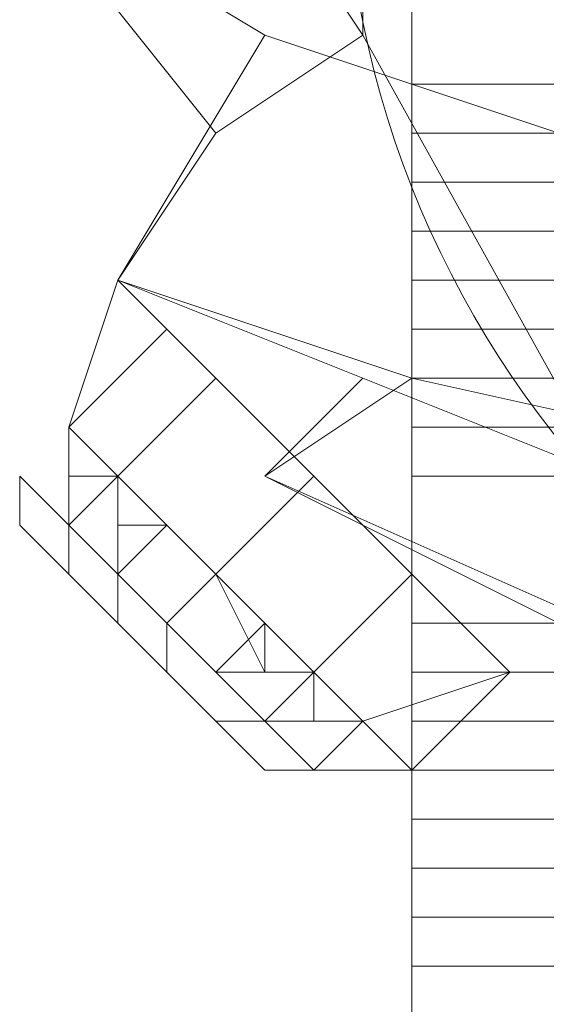
# Model space of a CAD drawing. Units: millimetres. Extents: x -15168 to -6550, y -7100 to 4395.
# Drawn here: x -13016 to -12974, y -2683 to -2603 of the extents above; entities that cross this region are included whole.
import ezdxf

# ---------------------------------------------------------------- set-up
doc = ezdxf.new("R2010")
doc.units = ezdxf.units.MM
doc.layers.add('МАФЫ НАШИ', color=250, linetype='Continuous', lineweight=25)
doc.layers.add('размеры', color=250, linetype='Continuous')

# ---------------------------------------------------------------- blocks, each defined once
blk = doc.blocks.new('ролнглнглн')
at = {"layer": 'МАФЫ НАШИ', "lineweight": 13}
for points in [[(9333.735, 2019.926), (9321.796, 2011.967), (9333.735, 2019.926), (9353.632, 1984.111), (9333.735, 1992.069), (9353.632, 1984.111)], [(9361.591, 1968.193), (9325.776, 1984.111), (9333.735, 1992.069), (9313.837, 2000.028), (9333.735, 1992.069), (9325.776, 1984.111), (9333.735, 1992.069), (9313.837, 2000.028), (9333.735, 1992.069), (9325.776, 1984.111), (9361.591, 1968.193)], [(9353.632, 1984.111), (9333.735, 1992.069), (9353.632, 1984.111), (9333.735, 2019.926), (9321.796, 2011.967), (9333.735, 2019.926), (9317.817, 2043.803), (9333.735, 2019.926), (9333.735, 2059.721)], [(9393.427, 2115.433), (9393.427, 2119.413), (9433.222, 2115.433), (9393.427, 2119.413), (9393.427, 2115.433), (9369.55, 2115.433), (9393.427, 2115.433), (9357.612, 2095.536), (9349.653, 2103.495), (9357.612, 2095.536), (9329.755, 2083.598), (9357.612, 2095.536), (9333.735, 2059.721), (9325.776, 2071.659), (9333.735, 2059.721), (9317.817, 2043.803), (9333.735, 2059.721), (9333.735, 2019.926), (9317.817, 2043.803)], [(9325.776, 2071.659), (9309.858, 2063.7), (9317.817, 2043.803), (9309.858, 2063.7), (9305.878, 2031.864), (9317.817, 2043.803), (9305.878, 2031.864), (9321.796, 2011.967), (9305.878, 2031.864), (9325.776, 2019.926), (9305.878, 2031.864), (9325.776, 2047.782), (9305.878, 2031.864), (9309.858, 2063.7), (9325.776, 2047.782), (9309.858, 2063.7), (9329.755, 2059.721), (9309.858, 2063.7), (9313.837, 2075.639), (9329.755, 2059.721), (9313.837, 2075.639)], [(9305.878, 2031.864), (9325.776, 2019.926), (9305.878, 2031.864)], [(9325.776, 2019.926), (9361.591, 2007.987), (9325.776, 2019.926)], [(9325.776, 2019.926), (9361.591, 2007.987), (9325.776, 2019.926)], [(9373.529, 1984.111), (9337.714, 1992.069), (9325.776, 1984.111), (9349.653, 1972.172), (9325.776, 1984.111), (9361.591, 1968.193)], [(9337.714, 2015.946), (9337.714, 2015.946)], [(9337.714, 2015.946), (9337.714, 2015.946)], [(9321.796, 2011.967), (9313.837, 2000.028), (9321.796, 2011.967)], [(9373.529, 1984.111), (9337.714, 1992.069), (9325.776, 1984.111), (9337.714, 1992.069), (9373.529, 1984.111)], [(9337.714, 2011.967), (9337.714, 2011.967)], [(9337.714, 2011.967), (9337.714, 2011.967)], [(10834, 2007.987), (9337.714, 2007.987), (10834, 2007.987)], [(10834, 2007.987), (9337.714, 2007.987), (10834, 2007.987)], [(9309.858, 1988.09), (9313.837, 2000.028), (9309.858, 1988.09)], [(9309.858, 1988.09), (9313.837, 2000.028), (9309.858, 1988.09)], [(9309.858, 1988.09), (9313.837, 2000.028), (9309.858, 1988.09)], [(9309.858, 1988.09), (9313.837, 2000.028), (9309.858, 1988.09)], [(9337.714, 2000.028), (9337.714, 2000.028)], [(9337.714, 2000.028), (9337.714, 2000.028)], [(9309.858, 1988.09), (9317.817, 1996.049), (9309.858, 1988.09)], [(9309.858, 1988.09), (9317.817, 1996.049), (9309.858, 1988.09)], [(9309.858, 1988.09), (9317.817, 1996.049), (9309.858, 1988.09)], [(9309.858, 1988.09), (9317.817, 1996.049), (9309.858, 1988.09)], [(9337.714, 1996.049), (10834, 1996.049), (9337.714, 1996.049)], [(9337.714, 1996.049), (10834, 1996.049), (9337.714, 1996.049)], [(9309.858, 1988.09), (9313.837, 1984.111), (9321.796, 1992.069), (9313.837, 1984.111)], [(9309.858, 1988.09), (9313.837, 1984.111), (9321.796, 1992.069), (9313.837, 1984.111)], [(9309.858, 1988.09), (9313.837, 1984.111), (9321.796, 1992.069), (9313.837, 1984.111)], [(9329.755, 1968.193), (9325.776, 1972.172), (9321.796, 1968.193), (9325.776, 1964.213), (9321.796, 1968.193), (9325.776, 1972.172), (9329.755, 1968.193), (9325.776, 1964.213), (9329.755, 1960.234), (9325.776, 1964.213), (9329.755, 1968.193), (9333.735, 1964.213), (9329.755, 1960.234), (9333.735, 1964.213), (9329.755, 1960.234), (9333.735, 1964.213), (9329.755, 1960.234), (9325.776, 1964.213), (9321.796, 1968.193), (9317.817, 1972.172), (9321.796, 1968.193), (9325.776, 1964.213), (9329.755, 1960.234), (9325.776, 1964.213), (9333.735, 1964.213), (9325.776, 1964.213), (9329.755, 1960.234), (9333.735, 1964.213), (9329.755, 1968.193), (9325.776, 1964.213), (9329.755, 1960.234), (9325.776, 1964.213), (9321.796, 1968.193), (9317.817, 1972.172), (9321.796, 1968.193), (9325.776, 1964.213), (9329.755, 1960.234), (9333.735, 1964.213), (9329.755, 1960.234), (9333.735, 1964.213), (9329.755, 1960.234), (9333.735, 1964.213), (9329.755, 1968.193), (9337.714, 1976.152), (9329.755, 1968.193), (9333.735, 1964.213), (9345.673, 1968.193), (9333.735, 1964.213), (9329.755, 1968.193), (9325.776, 1964.213), (9329.755, 1960.234), (9333.735, 1964.213), (9329.755, 1968.193), (9325.776, 1964.213), (9329.755, 1968.193), (9333.735, 1964.213), (9329.755, 1960.234), (9333.735, 1964.213), (9329.755, 1960.234), (9333.735, 1964.213), (9329.755, 1960.234), (9325.776, 1964.213), (9321.796, 1968.193), (9329.755, 1968.193), (9325.776, 1964.213), (9333.735, 1964.213), (9325.776, 1964.213), (9329.755, 1960.234), (9333.735, 1964.213), (9337.714, 1960.234), (9333.735, 1964.213), (9329.755, 1960.234), (9337.714, 1960.234), (9329.755, 1960.234), (9333.735, 1964.213), (9329.755, 1968.193), (9325.776, 1964.213), (9329.755, 1968.193), (9325.776, 1972.172), (9321.796, 1976.152), (9317.817, 1980.131), (9313.837, 1984.111), (9317.817, 1980.131), (9321.796, 1976.152), (9325.776, 1972.172), (9329.755, 1968.193), (9333.735, 1964.213), (9329.755, 1968.193), (9333.735, 1964.213), (9345.673, 1968.193), (9333.735, 1964.213), (9337.714, 1960.234), (9345.673, 1968.193), (9337.714, 1960.234), (9333.735, 1964.213), (9345.673, 1968.193), (9333.735, 1964.213), (9329.755, 1968.193), (9337.714, 1976.152), (9329.755, 1968.193), (9329.755, 1964.213), (9329.755, 1968.193), (9333.735, 1964.213), (9329.755, 1960.234), (9333.735, 1964.213), (9329.755, 1960.234), (9333.735, 1964.213), (9329.755, 1960.234), (9325.776, 1964.213), (9329.755, 1968.193), (9325.776, 1964.213), (9321.796, 1968.193), (9329.755, 1968.193), (9321.796, 1976.152), (9313.837, 1984.111), (9313.837, 1976.152), (9309.858, 1980.131), (9313.837, 1984.111), (9309.858, 1980.131), (9309.858, 1988.09), (9309.858, 1980.131), (9309.858, 1984.111), (9309.858, 1988.09), (9309.858, 1984.111), (9309.858, 1980.131), (9309.858, 1988.09), (9309.858, 1980.131), (9309.858, 1984.111), (9309.858, 1988.09), (9309.858, 1984.111), (9309.858, 1980.131), (9309.858, 1988.09), (9309.858, 1980.131), (9313.837, 1984.111), (9309.858, 1980.131), (9313.837, 1976.152), (9313.837, 1984.111), (9321.796, 1976.152), (9329.755, 1968.193), (9321.796, 1968.193), (9317.817, 1972.172), (9321.796, 1976.152), (9317.817, 1972.172), (9313.837, 1976.152), (9317.817, 1972.172), (9321.796, 1976.152), (9317.817, 1972.172), (9321.796, 1968.193), (9329.755, 1968.193), (9321.796, 1976.152), (9329.755, 1984.111), (9321.796, 1976.152), (9313.837, 1984.111), (9321.796, 1992.069), (9313.837, 1984.111), (9321.796, 1976.152)], [(9309.858, 1988.09), (9313.837, 1984.111), (9321.796, 1992.069), (9313.837, 1984.111)], [(9321.796, 1976.152), (9329.755, 1984.111), (9321.796, 1976.152), (9329.755, 1968.193), (9337.714, 1976.152), (9329.755, 1968.193), (9321.796, 1976.152), (9313.837, 1984.111), (9321.796, 1992.069), (9313.837, 1984.111), (9321.796, 1976.152), (9329.755, 1984.111), (9321.796, 1976.152), (9313.837, 1984.111), (9321.796, 1992.069), (9313.837, 1984.111), (9321.796, 1976.152), (9329.755, 1984.111), (9321.796, 1976.152), (9313.837, 1984.111), (9321.796, 1992.069), (9313.837, 1984.111), (9321.796, 1976.152), (9329.755, 1984.111), (9321.796, 1976.152), (9313.837, 1984.111), (9313.837, 1976.152), (9317.817, 1972.172), (9321.796, 1976.152), (9317.817, 1972.172), (9321.796, 1968.193), (9317.817, 1972.172), (9321.796, 1976.152), (9317.817, 1972.172), (9313.837, 1976.152), (9313.837, 1984.111), (9321.796, 1976.152), (9329.755, 1968.193), (9321.796, 1968.193), (9325.776, 1964.213), (9329.755, 1968.193), (9325.776, 1964.213), (9321.796, 1968.193), (9329.755, 1968.193), (9325.776, 1964.213), (9333.735, 1964.213), (9325.776, 1964.213), (9329.755, 1960.234), (9333.735, 1964.213), (9337.714, 1960.234), (9333.735, 1964.213), (9345.673, 1968.193), (9333.735, 1964.213), (9337.714, 1960.234), (9345.673, 1968.193), (9337.714, 1960.234), (9333.735, 1964.213), (9329.755, 1960.234), (9337.714, 1960.234), (9329.755, 1960.234), (9333.735, 1964.213), (9329.755, 1968.193), (9325.776, 1972.172), (9321.796, 1976.152), (9317.817, 1980.131), (9313.837, 1984.111), (9317.817, 1980.131), (9321.796, 1976.152), (9325.776, 1972.172), (9329.755, 1968.193), (9325.776, 1972.172), (9321.796, 1976.152), (9317.817, 1980.131), (9321.796, 1976.152), (9325.776, 1968.193), (9329.755, 1968.193), (9325.776, 1968.193), (9321.796, 1976.152), (9317.817, 1980.131), (9313.837, 1980.131), (9317.817, 1980.131), (9313.837, 1984.111), (9313.837, 1980.131), (9313.837, 1984.111), (9313.837, 1980.131), (9313.837, 1984.111), (9317.817, 1980.131), (9321.796, 1976.152), (9325.776, 1972.172), (9329.755, 1968.193), (9333.735, 1964.213), (9329.755, 1968.193), (9333.735, 1964.213), (9345.673, 1968.193), (9333.735, 1964.213), (9337.714, 1960.234), (9345.673, 1968.193), (9337.714, 1960.234), (9333.735, 1964.213), (9345.673, 1968.193), (9333.735, 1964.213), (9329.755, 1968.193), (9337.714, 1976.152), (9329.755, 1968.193), (9337.714, 1976.152), (9329.755, 1968.193), (9321.796, 1976.152), (9329.755, 1984.111), (9321.796, 1976.152), (9329.755, 1968.193), (9333.735, 1964.213), (9345.673, 1968.193), (9333.735, 1964.213), (9337.714, 1960.234), (9345.673, 1968.193), (9337.714, 1960.234), (9333.735, 1964.213), (9345.673, 1968.193), (9333.735, 1964.213), (9329.755, 1968.193), (9337.714, 1976.152), (9329.755, 1968.193), (9325.776, 1972.172), (9329.755, 1968.193), (9337.714, 1976.152), (9329.755, 1968.193), (9321.796, 1976.152), (9329.755, 1984.111), (9321.796, 1976.152), (9329.755, 1968.193), (9337.714, 1976.152), (9329.755, 1968.193), (9321.796, 1976.152), (9329.755, 1984.111), (9321.796, 1976.152), (9329.755, 1968.193), (9325.776, 1972.172), (9321.796, 1976.152), (9317.817, 1980.131), (9313.837, 1984.111), (9317.817, 1980.131), (9321.796, 1976.152), (9325.776, 1972.172), (9329.755, 1968.193), (9325.776, 1972.172), (9321.796, 1976.152), (9317.817, 1980.131), (9321.796, 1976.152), (9325.776, 1972.172), (9329.755, 1968.193), (9333.735, 1964.213), (9329.755, 1968.193), (9329.755, 1964.213), (9329.755, 1968.193), (9329.755, 1964.213), (9329.755, 1968.193)], [(9329.755, 1984.111), (9321.796, 1992.069)], [(9321.796, 1992.069), (9329.755, 1984.111)], [(9329.755, 1984.111), (9321.796, 1992.069)], [(9321.796, 1992.069), (9329.755, 1984.111)], [(9309.858, 1984.111), (9313.837, 1984.111)], [(9313.837, 1984.111), (9309.858, 1984.111)], [(9309.858, 1984.111), (9313.837, 1984.111)], [(9313.837, 1984.111), (9309.858, 1984.111)], [(9309.858, 1984.111), (9313.837, 1984.111)], [(9313.837, 1984.111), (9309.858, 1984.111)], [(9313.837, 1984.111), (9313.837, 1984.111)], [(9317.817, 1980.131), (9313.837, 1984.111)], [(9313.837, 1984.111), (9313.837, 1984.111)], [(9313.837, 1984.111), (9317.817, 1980.131), (9321.796, 1976.152), (9325.776, 1972.172)], [(9313.837, 1984.111), (9313.837, 1984.111)], [(9313.837, 1984.111), (9313.837, 1984.111)], [(9317.817, 1980.131), (9313.837, 1984.111)], [(9313.837, 1984.111), (9313.837, 1984.111)], [(9313.837, 1984.111), (9313.837, 1984.111)], [(9313.837, 1984.111), (9313.837, 1984.111)], [(9313.837, 1984.111), (9317.817, 1980.131), (9321.796, 1976.152), (9325.776, 1972.172)], [(9313.837, 1984.111), (9313.837, 1984.111)], [(9313.837, 1984.111), (9313.837, 1984.111)], [(9313.837, 1984.111), (9313.837, 1984.111)], [(9313.837, 1984.111), (9313.837, 1980.131)], [(9313.837, 1980.131), (9313.837, 1984.111)], [(9337.714, 1984.111), (9337.714, 1984.111)], [(9337.714, 1984.111), (9337.714, 1984.111)], [(9317.817, 1980.131), (9321.796, 1976.152), (9317.817, 1980.131)], [(9321.796, 1976.152), (9317.817, 1980.131), (9321.796, 1976.152)], [(9317.817, 1980.131), (9321.796, 1976.152), (9317.817, 1980.131)], [(9321.796, 1976.152), (9317.817, 1980.131), (9321.796, 1976.152)], [(9313.837, 1976.152), (9317.817, 1972.172), (9313.837, 1976.152)], [(9313.837, 1976.152), (9317.817, 1972.172), (9313.837, 1976.152)], [(9313.837, 1976.152), (9317.817, 1972.172), (9313.837, 1976.152)], [(9313.837, 1976.152), (9317.817, 1972.172), (9313.837, 1976.152)], [(9345.673, 1968.193), (9337.714, 1976.152)], [(9337.714, 1976.152), (9345.673, 1968.193)], [(9345.673, 1968.193), (9337.714, 1976.152)], [(9337.714, 1976.152), (9345.673, 1968.193)], [(9345.673, 1968.193), (9337.714, 1976.152)], [(9337.714, 1976.152), (9345.673, 1968.193)], [(9321.796, 1968.193), (9317.817, 1972.172), (9321.796, 1968.193)], [(9321.796, 1968.193), (9317.817, 1972.172), (9321.796, 1968.193)], [(9321.796, 1968.193), (9317.817, 1972.172), (9321.796, 1968.193)], [(9321.796, 1968.193), (9317.817, 1972.172), (9321.796, 1968.193)], [(9325.776, 1964.213), (9321.796, 1968.193), (9325.776, 1964.213)], [(9325.776, 1964.213), (9321.796, 1968.193), (9325.776, 1964.213)], [(9325.776, 1964.213), (9321.796, 1968.193), (9325.776, 1964.213)], [(9325.776, 1964.213), (9321.796, 1968.193), (9325.776, 1964.213)], [(9329.755, 1968.193), (9329.755, 1968.193)], [(9329.755, 1968.193), (9329.755, 1968.193)], [(9329.755, 1968.193), (9329.755, 1968.193)], [(9329.755, 1968.193), (9329.755, 1968.193)], [(9329.755, 1968.193), (9329.755, 1968.193)], [(9329.755, 1968.193), (9329.755, 1968.193)], [(9329.755, 1968.193), (9329.755, 1968.193)], [(9329.755, 1968.193), (9329.755, 1968.193)], [(9345.673, 1968.193), (9345.673, 1968.193)], [(9345.673, 1968.193), (9345.673, 1968.193)], [(9345.673, 1968.193), (9345.673, 1968.193)], [(9345.673, 1968.193), (9345.673, 1968.193)], [(9345.673, 1968.193), (9345.673, 1968.193)], [(9345.673, 1968.193), (9345.673, 1968.193)], [(9345.673, 1968.193), (9345.673, 1968.193)], [(9345.673, 1968.193), (9345.673, 1968.193)], [(9345.673, 1968.193), (9345.673, 1968.193)], [(9345.673, 1968.193), (9345.673, 1968.193)], [(9345.673, 1968.193), (9345.673, 1968.193)], [(9345.673, 1968.193), (9345.673, 1968.193)], [(9345.673, 1968.193), (9345.673, 1968.193)], [(9345.673, 1968.193), (9345.673, 1968.193)], [(9345.673, 1968.193), (9345.673, 1968.193)], [(9345.673, 1968.193), (9345.673, 1968.193)], [(9329.755, 1960.234), (9325.776, 1964.213), (9329.755, 1960.234)], [(9329.755, 1960.234), (9325.776, 1964.213), (9329.755, 1960.234)], [(9329.755, 1960.234), (9325.776, 1964.213), (9329.755, 1960.234)], [(9329.755, 1960.234), (9325.776, 1964.213), (9329.755, 1960.234)], [(9329.755, 1960.234), (9325.776, 1964.213), (9329.755, 1960.234)], [(9329.755, 1960.234), (9325.776, 1964.213), (9329.755, 1960.234)], [(9329.755, 1960.234), (9325.776, 1964.213), (9329.755, 1960.234)], [(9329.755, 1960.234), (9325.776, 1964.213), (9329.755, 1960.234)], [(9329.755, 1960.234), (9325.776, 1964.213), (9329.755, 1960.234)], [(9329.755, 1960.234), (9325.776, 1964.213), (9329.755, 1960.234)], [(9333.735, 1964.213), (9333.735, 1964.213)], [(9333.735, 1964.213), (9333.735, 1964.213)], [(9333.735, 1964.213), (9333.735, 1964.213)], [(9333.735, 1964.213), (9333.735, 1964.213)], [(9333.735, 1964.213), (9333.735, 1964.213)], [(9333.735, 1964.213), (9333.735, 1964.213)], [(9333.735, 1964.213), (9333.735, 1964.213)], [(9333.735, 1964.213), (9333.735, 1964.213)], [(10834, 1964.213), (9337.714, 1964.213), (10834, 1964.213)], [(10834, 1964.213), (9337.714, 1964.213), (10834, 1964.213)], [(9325.776, 1960.234), (9325.776, 1960.234)], [(9325.776, 1960.234), (9325.776, 1960.234)], [(9325.776, 1960.234), (9325.776, 1960.234)], [(9325.776, 1960.234), (9325.776, 1960.234)], [(9337.714, 1956.254), (9337.714, 1956.254)], [(9337.714, 1956.254), (9337.714, 1956.254)]]:
    blk.add_lwpolyline(points, dxfattribs=at)
for points in [[(10834, 2015.946), (10834, 2059.721), (9337.714, 2059.721), (9337.714, 2015.946)], [(9337.714, 2051.762), (9337.714, 2055.741), (9337.714, 2059.721), (9337.714, 2015.946), (9337.714, 2011.967), (9337.714, 2007.987), (9337.714, 2004.008), (9337.714, 2023.905), (9337.714, 2047.782), (9337.714, 2051.762), (9337.714, 2047.782), (9337.714, 2023.905), (9337.714, 2004.008), (9337.714, 2007.987), (9337.714, 2011.967), (9337.714, 2015.946), (9337.714, 2059.721), (9337.714, 2055.741)], [(10834, 2015.946), (10834, 2059.721), (9337.714, 2059.721), (9337.714, 2015.946)], [(10834, 1984.111), (9337.714, 1984.111), (9337.714, 2004.008), (9337.714, 2023.905), (9337.714, 2047.782), (10834, 2047.782), (10834, 2023.905), (10834, 2004.008)], [(10834, 1984.111), (9337.714, 1984.111), (9337.714, 2004.008), (9337.714, 2023.905), (9337.714, 2047.782), (10834, 2047.782), (10834, 2023.905), (10834, 2004.008)], [(9321.796, 2011.967), (9305.878, 2031.864), (9321.796, 2011.967), (9313.837, 2000.028)], [(9313.837, 2000.028), (9325.776, 2019.926), (9313.837, 2000.028), (9337.714, 1992.069)], [(9313.837, 2000.028), (9325.776, 2019.926), (9313.837, 2000.028), (9337.714, 1992.069)], [(9337.714, 2011.967), (10834, 2011.967), (9337.714, 2011.967), (10834, 2011.967), (10834, 2015.946), (9337.714, 2015.946), (10834, 2015.946), (9337.714, 2015.946)], [(9337.714, 2011.967), (10834, 2011.967), (9337.714, 2011.967), (10834, 2011.967), (10834, 2015.946), (9337.714, 2015.946), (10834, 2015.946), (9337.714, 2015.946)], [(9313.837, 2000.028), (9317.817, 1996.049), (9309.858, 1988.09), (9309.858, 1980.131), (9313.837, 1976.152), (9313.837, 1984.111), (9309.858, 1980.131), (9309.858, 1988.09), (9309.858, 1980.131), (9309.858, 1984.111), (9309.858, 1988.09), (9309.858, 1984.111), (9309.858, 1980.131), (9309.858, 1988.09), (9309.858, 1980.131), (9309.858, 1988.09), (9309.858, 1980.131), (9313.837, 1984.111), (9309.858, 1988.09), (9313.837, 1984.111), (9309.858, 1980.131), (9309.858, 1988.09), (9309.858, 1980.131), (9309.858, 1988.09), (9309.858, 1980.131), (9309.858, 1984.111), (9309.858, 1988.09), (9309.858, 1984.111), (9309.858, 1980.131), (9309.858, 1988.09), (9309.858, 1980.131), (9309.858, 1988.09), (9317.817, 1996.049), (9313.837, 2000.028), (9317.817, 1996.049), (9313.837, 2000.028), (9317.817, 1996.049), (9309.858, 1988.09), (9313.837, 1984.111), (9309.858, 1988.09), (9317.817, 1996.049), (9321.796, 1992.069), (9329.755, 1984.111), (9337.714, 1976.152), (9345.673, 1968.193), (9337.714, 1976.152), (9337.714, 1960.234), (9337.714, 1964.213), (9337.714, 1968.193), (9337.714, 1972.172), (9337.714, 2011.967), (9337.714, 2007.987), (9337.714, 2004.008), (9337.714, 2000.028), (9337.714, 2004.008), (9337.714, 2007.987), (9337.714, 2011.967), (9337.714, 1972.172), (9337.714, 1968.193), (9337.714, 1964.213), (9337.714, 1960.234), (9337.714, 1976.152), (9329.755, 1984.111), (9337.714, 1976.152), (9329.755, 1984.111), (9337.714, 1976.152), (9329.755, 1984.111), (9337.714, 1976.152), (9329.755, 1984.111), (9337.714, 1976.152), (9345.673, 1968.193), (9337.714, 1976.152), (9329.755, 1984.111), (9321.796, 1992.069), (9317.817, 1996.049), (9321.796, 1992.069), (9329.755, 1984.111), (9337.714, 1976.152), (9329.755, 1984.111), (9321.796, 1992.069), (9317.817, 1996.049), (9321.796, 1992.069), (9317.817, 1996.049), (9309.858, 1988.09), (9313.837, 1984.111), (9309.858, 1988.09), (9317.817, 1996.049), (9321.796, 1992.069), (9317.817, 1996.049), (9321.796, 1992.069), (9329.755, 1984.111), (9321.796, 1992.069), (9317.817, 1996.049), (9321.796, 1992.069), (9317.817, 1996.049), (9313.837, 2000.028), (9317.817, 1996.049), (9313.837, 2000.028), (9317.817, 1996.049), (9309.858, 1988.09), (9309.858, 1980.131), (9309.858, 1988.09), (9309.858, 1980.131), (9309.858, 1988.09), (9309.858, 1980.131), (9313.837, 1984.111), (9313.837, 1976.152), (9309.858, 1980.131), (9309.858, 1988.09), (9317.817, 1996.049), (9313.837, 2000.028), (9317.817, 1996.049)], [(9337.714, 2007.987), (10834, 2007.987), (10834, 2011.967), (9337.714, 2011.967)], [(9337.714, 2007.987), (10834, 2007.987), (10834, 2011.967), (9337.714, 2011.967)], [(10834, 2011.967), (10834, 2007.987), (9337.714, 2007.987), (9337.714, 2011.967), (10834, 2011.967), (9337.714, 2011.967), (10834, 2011.967), (9337.714, 2011.967)], [(10834, 1972.172), (10834, 2011.967), (9337.714, 2011.967), (9337.714, 1972.172)], [(10834, 2011.967), (10834, 2007.987), (9337.714, 2007.987), (9337.714, 2011.967), (10834, 2011.967), (9337.714, 2011.967), (10834, 2011.967), (9337.714, 2011.967)], [(10834, 1972.172), (10834, 2011.967), (9337.714, 2011.967), (9337.714, 1972.172)], [(10834, 2004.008), (10834, 2007.987), (9337.714, 2007.987), (9337.714, 2004.008), (10834, 2004.008), (9337.714, 2004.008), (9337.714, 2000.028), (10834, 2000.028)], [(10834, 2004.008), (10834, 2007.987), (9337.714, 2007.987), (9337.714, 2004.008), (10834, 2004.008), (9337.714, 2004.008), (9337.714, 2000.028), (10834, 2000.028)], [(10834, 2007.987), (9337.714, 2007.987), (9337.714, 2004.008), (10834, 2004.008)], [(10834, 2007.987), (9337.714, 2007.987), (9337.714, 2004.008), (10834, 2004.008)], [(9337.714, 1988.09), (9337.714, 1992.069), (9337.714, 1996.049), (9337.714, 2000.028), (9337.714, 2004.008), (9337.714, 1984.111)], [(9337.714, 1988.09), (9337.714, 1992.069), (9337.714, 1996.049), (9337.714, 2000.028), (9337.714, 2004.008), (9337.714, 1984.111)], [(10834, 2004.008), (9337.714, 2004.008), (9337.714, 2000.028), (10834, 2000.028)], [(10834, 2004.008), (9337.714, 2004.008), (9337.714, 2000.028), (10834, 2000.028)], [(9313.837, 2000.028), (9317.817, 1996.049)], [(9313.837, 2000.028), (9317.817, 1996.049)], [(10834, 1996.049), (9337.714, 1996.049), (9337.714, 2000.028), (10834, 2000.028)], [(10834, 1996.049), (9337.714, 1996.049), (9337.714, 2000.028), (10834, 2000.028)], [(9337.714, 1944.316), (10834, 1944.316), (9337.714, 1944.316), (10834, 1944.316), (9337.714, 1944.316), (10834, 1944.316), (9337.714, 1944.316), (10834, 1944.316), (10834, 1960.234), (10834, 1976.152), (10834, 2000.028), (9337.714, 2000.028), (10834, 2000.028), (9337.714, 2000.028), (9337.714, 1976.152), (9337.714, 1960.234), (9337.714, 1944.316), (10834, 1944.316)], [(9337.714, 2000.028), (9337.714, 1976.152)], [(9337.714, 1944.316), (10834, 1944.316), (9337.714, 1944.316), (10834, 1944.316), (9337.714, 1944.316), (10834, 1944.316), (9337.714, 1944.316), (10834, 1944.316), (10834, 1960.234), (10834, 1976.152), (10834, 2000.028), (9337.714, 2000.028), (10834, 2000.028), (9337.714, 2000.028), (9337.714, 1976.152), (9337.714, 1960.234), (9337.714, 1944.316), (10834, 1944.316)], [(9337.714, 1976.152), (9345.673, 1968.193), (9337.714, 1976.152), (9329.755, 1984.111), (9321.796, 1992.069), (9317.817, 1996.049), (9321.796, 1992.069), (9329.755, 1984.111)], [(9337.714, 1976.152), (9345.673, 1968.193), (9337.714, 1976.152), (9329.755, 1984.111), (9321.796, 1992.069), (9317.817, 1996.049), (9321.796, 1992.069), (9329.755, 1984.111)], [(9337.714, 1996.049), (9337.714, 1992.069), (10834, 1992.069), (10834, 1996.049)], [(9337.714, 1996.049), (9337.714, 1992.069), (10834, 1992.069), (10834, 1996.049)], [(9329.755, 1984.111), (9321.796, 1992.069)], [(9393.427, 1960.234), (9433.222, 1960.234), (9389.447, 1960.234), (9393.427, 1960.234), (9389.447, 1960.234), (9361.591, 1968.193), (9361.591, 1960.234), (9361.591, 1968.193), (9325.776, 1984.111), (9349.653, 1972.172), (9325.776, 1984.111), (9337.714, 1992.069), (9373.529, 1984.111), (9377.509, 1980.131), (9381.488, 1976.152), (9349.653, 1972.172), (9361.591, 1960.234)], [(9337.714, 1988.09), (9337.714, 1992.069), (10834, 1992.069), (9337.714, 1992.069), (10834, 1992.069), (10834, 1988.09)], [(9337.714, 1988.09), (9337.714, 1992.069), (10834, 1992.069), (9337.714, 1992.069), (10834, 1992.069), (10834, 1988.09)], [(9313.837, 1984.111), (9313.837, 1976.152), (9309.858, 1980.131), (9313.837, 1984.111), (9309.858, 1980.131), (9309.858, 1988.09)], [(9313.837, 1984.111), (9313.837, 1976.152), (9309.858, 1980.131), (9313.837, 1984.111), (9309.858, 1980.131), (9309.858, 1988.09)], [(9337.714, 1988.09), (9337.714, 1984.111), (10834, 1984.111), (10834, 1988.09), (9337.714, 1988.09), (10834, 1988.09)], [(9337.714, 1988.09), (9337.714, 1984.111), (10834, 1984.111), (10834, 1988.09), (9337.714, 1988.09), (10834, 1988.09)], [(9309.858, 1980.131), (9305.878, 1984.111), (9309.858, 1980.131), (9313.837, 1976.152), (9317.817, 1972.172), (9325.776, 1964.213), (9317.817, 1972.172), (9313.837, 1976.152)], [(9321.796, 1964.213), (9325.776, 1964.213), (9329.755, 1960.234), (9325.776, 1960.234), (9329.755, 1960.234), (9325.776, 1960.234), (9329.755, 1960.234), (9325.776, 1960.234), (9329.755, 1960.234), (9325.776, 1964.213), (9321.796, 1964.213), (9325.776, 1964.213), (9317.817, 1972.172), (9317.817, 1968.193), (9317.817, 1972.172), (9313.837, 1976.152), (9313.837, 1972.172), (9313.837, 1976.152), (9309.858, 1980.131), (9309.858, 1976.152), (9309.858, 1980.131), (9305.878, 1984.111), (9305.878, 1980.131), (9305.878, 1984.111), (9309.858, 1980.131), (9309.858, 1976.152), (9309.858, 1980.131), (9313.837, 1976.152), (9313.837, 1972.172), (9313.837, 1976.152), (9317.817, 1972.172), (9317.817, 1968.193), (9321.796, 1964.213), (9325.776, 1964.213), (9317.817, 1972.172), (9317.817, 1968.193), (9313.837, 1972.172), (9309.858, 1976.152), (9305.878, 1980.131), (9309.858, 1976.152), (9313.837, 1972.172), (9317.817, 1968.193), (9321.796, 1964.213), (9325.776, 1960.234)], [(9309.858, 1980.131), (9313.837, 1976.152), (9309.858, 1980.131), (9305.878, 1984.111)], [(9321.796, 1964.213), (9325.776, 1964.213), (9329.755, 1960.234), (9325.776, 1960.234), (9329.755, 1960.234), (9325.776, 1960.234), (9329.755, 1960.234), (9325.776, 1960.234), (9329.755, 1960.234), (9325.776, 1964.213), (9321.796, 1964.213), (9325.776, 1964.213), (9317.817, 1972.172), (9317.817, 1968.193), (9317.817, 1972.172), (9313.837, 1976.152), (9313.837, 1972.172), (9313.837, 1976.152), (9309.858, 1980.131), (9309.858, 1976.152), (9309.858, 1980.131), (9305.878, 1984.111), (9305.878, 1980.131), (9305.878, 1984.111), (9309.858, 1980.131), (9309.858, 1976.152), (9309.858, 1980.131), (9313.837, 1976.152), (9313.837, 1972.172), (9313.837, 1976.152), (9317.817, 1972.172), (9317.817, 1968.193), (9317.817, 1972.172), (9325.776, 1964.213), (9321.796, 1964.213), (9317.817, 1968.193), (9313.837, 1972.172), (9309.858, 1976.152), (9305.878, 1980.131), (9309.858, 1976.152), (9313.837, 1972.172), (9317.817, 1968.193), (9321.796, 1964.213), (9325.776, 1960.234)], [(9309.858, 1980.131), (9305.878, 1984.111), (9309.858, 1980.131), (9313.837, 1976.152), (9317.817, 1972.172), (9325.776, 1964.213), (9317.817, 1972.172), (9313.837, 1976.152)], [(9321.796, 1964.213), (9325.776, 1964.213), (9329.755, 1960.234), (9325.776, 1960.234), (9329.755, 1960.234), (9325.776, 1960.234), (9329.755, 1960.234), (9325.776, 1960.234), (9329.755, 1960.234), (9325.776, 1964.213), (9321.796, 1964.213), (9325.776, 1964.213), (9317.817, 1972.172), (9317.817, 1968.193), (9317.817, 1972.172), (9313.837, 1976.152), (9313.837, 1972.172), (9313.837, 1976.152), (9309.858, 1980.131), (9309.858, 1976.152), (9309.858, 1980.131), (9305.878, 1984.111), (9305.878, 1980.131), (9305.878, 1984.111), (9309.858, 1980.131), (9309.858, 1976.152), (9309.858, 1980.131), (9313.837, 1976.152), (9313.837, 1972.172), (9313.837, 1976.152), (9317.817, 1972.172), (9317.817, 1968.193), (9321.796, 1964.213), (9325.776, 1964.213), (9317.817, 1972.172), (9317.817, 1968.193), (9313.837, 1972.172), (9309.858, 1976.152), (9305.878, 1980.131), (9309.858, 1976.152), (9313.837, 1972.172), (9317.817, 1968.193), (9321.796, 1964.213), (9325.776, 1960.234)], [(9309.858, 1980.131), (9313.837, 1976.152), (9309.858, 1980.131), (9305.878, 1984.111)], [(9321.796, 1964.213), (9325.776, 1964.213), (9329.755, 1960.234), (9325.776, 1960.234), (9329.755, 1960.234), (9325.776, 1960.234), (9329.755, 1960.234), (9325.776, 1960.234), (9329.755, 1960.234), (9325.776, 1964.213), (9321.796, 1964.213), (9325.776, 1964.213), (9317.817, 1972.172), (9317.817, 1968.193), (9317.817, 1972.172), (9313.837, 1976.152), (9313.837, 1972.172), (9313.837, 1976.152), (9309.858, 1980.131), (9309.858, 1976.152), (9309.858, 1980.131), (9305.878, 1984.111), (9305.878, 1980.131), (9305.878, 1984.111), (9309.858, 1980.131), (9309.858, 1976.152), (9309.858, 1980.131), (9313.837, 1976.152), (9313.837, 1972.172), (9313.837, 1976.152), (9317.817, 1972.172), (9317.817, 1968.193), (9317.817, 1972.172), (9325.776, 1964.213), (9321.796, 1964.213), (9317.817, 1968.193), (9313.837, 1972.172), (9309.858, 1976.152), (9305.878, 1980.131), (9309.858, 1976.152), (9313.837, 1972.172), (9317.817, 1968.193), (9321.796, 1964.213), (9325.776, 1960.234)], [(9317.817, 1980.131), (9313.837, 1984.111), (9309.858, 1980.131), (9313.837, 1976.152), (9317.817, 1980.131), (9313.837, 1976.152), (9317.817, 1972.172), (9321.796, 1976.152), (9325.776, 1972.172), (9321.796, 1968.193), (9317.817, 1972.172), (9321.796, 1976.152)], [(9313.837, 1984.111), (9317.817, 1980.131), (9313.837, 1976.152), (9309.858, 1980.131), (9313.837, 1984.111), (9309.858, 1980.131), (9313.837, 1984.111), (9309.858, 1980.131), (9309.858, 1984.111), (9309.858, 1980.131), (9313.837, 1984.111), (9309.858, 1980.131), (9313.837, 1984.111), (9309.858, 1984.111)], [(9309.858, 1984.111), (9313.837, 1984.111)], [(9309.858, 1980.131), (9313.837, 1976.152), (9309.858, 1980.131), (9309.858, 1984.111), (9309.858, 1980.131), (9313.837, 1976.152), (9317.817, 1972.172), (9313.837, 1976.152), (9309.858, 1980.131), (9309.858, 1984.111)], [(9317.817, 1980.131), (9313.837, 1984.111), (9309.858, 1980.131), (9313.837, 1976.152), (9317.817, 1980.131), (9313.837, 1976.152), (9317.817, 1972.172), (9321.796, 1976.152), (9317.817, 1972.172), (9321.796, 1968.193), (9325.776, 1972.172), (9321.796, 1976.152)], [(9309.858, 1980.131), (9309.858, 1984.111), (9313.837, 1984.111), (9309.858, 1980.131), (9313.837, 1984.111)], [(9313.837, 1984.111), (9317.817, 1980.131), (9313.837, 1976.152), (9309.858, 1980.131), (9313.837, 1984.111), (9309.858, 1980.131), (9313.837, 1984.111), (9309.858, 1980.131), (9309.858, 1984.111)], [(9321.796, 1976.152), (9313.837, 1984.111), (9309.858, 1980.131), (9313.837, 1976.152), (9313.837, 1984.111), (9313.837, 1976.152), (9317.817, 1972.172), (9321.796, 1976.152), (9317.817, 1972.172), (9321.796, 1968.193), (9329.755, 1968.193)], [(9309.858, 1980.131), (9309.858, 1984.111), (9309.858, 1980.131), (9309.858, 1984.111), (9309.858, 1980.131), (9313.837, 1976.152)], [(9317.817, 1980.131), (9313.837, 1984.111), (9309.858, 1980.131), (9313.837, 1976.152), (9317.817, 1980.131), (9313.837, 1976.152), (9317.817, 1972.172), (9321.796, 1976.152), (9325.776, 1972.172), (9321.796, 1968.193), (9317.817, 1972.172), (9321.796, 1976.152)], [(9313.837, 1984.111), (9317.817, 1980.131), (9313.837, 1976.152), (9309.858, 1980.131), (9313.837, 1984.111), (9309.858, 1980.131), (9313.837, 1984.111), (9309.858, 1980.131), (9309.858, 1984.111), (9309.858, 1980.131), (9313.837, 1984.111), (9309.858, 1980.131), (9313.837, 1984.111), (9309.858, 1984.111)], [(9309.858, 1980.131), (9313.837, 1976.152), (9309.858, 1980.131), (9309.858, 1984.111), (9309.858, 1980.131), (9313.837, 1976.152), (9317.817, 1972.172), (9313.837, 1976.152), (9309.858, 1980.131), (9309.858, 1984.111)], [(9317.817, 1980.131), (9313.837, 1984.111), (9309.858, 1980.131), (9313.837, 1976.152), (9317.817, 1980.131), (9313.837, 1976.152), (9317.817, 1972.172), (9321.796, 1976.152), (9317.817, 1972.172), (9321.796, 1968.193), (9325.776, 1972.172), (9321.796, 1976.152)], [(9309.858, 1980.131), (9309.858, 1984.111), (9313.837, 1984.111), (9309.858, 1980.131), (9313.837, 1984.111)], [(9313.837, 1984.111), (9317.817, 1980.131), (9313.837, 1976.152), (9309.858, 1980.131), (9313.837, 1984.111), (9309.858, 1980.131), (9313.837, 1984.111), (9309.858, 1980.131), (9309.858, 1984.111)], [(9321.796, 1976.152), (9313.837, 1984.111), (9309.858, 1980.131), (9313.837, 1976.152), (9313.837, 1984.111), (9313.837, 1976.152), (9317.817, 1972.172), (9321.796, 1976.152), (9317.817, 1972.172), (9321.796, 1968.193), (9329.755, 1968.193)], [(9309.858, 1980.131), (9309.858, 1984.111), (9309.858, 1980.131), (9309.858, 1984.111), (9309.858, 1980.131), (9313.837, 1976.152)], [(9321.796, 1976.152), (9329.755, 1968.193), (9325.776, 1964.213), (9321.796, 1968.193), (9329.755, 1968.193), (9321.796, 1968.193), (9317.817, 1972.172), (9321.796, 1976.152), (9317.817, 1972.172), (9313.837, 1976.152), (9313.837, 1984.111)], [(9313.837, 1984.111), (9313.837, 1980.131), (9317.817, 1980.131), (9321.796, 1976.152), (9325.776, 1968.193), (9325.776, 1972.172), (9325.776, 1968.193), (9329.755, 1968.193), (9329.755, 1964.213), (9329.755, 1968.193), (9329.755, 1964.213), (9329.755, 1968.193), (9325.776, 1968.193), (9325.776, 1972.172), (9325.776, 1968.193), (9321.796, 1976.152), (9317.817, 1980.131), (9313.837, 1980.131), (9313.837, 1984.111), (9313.837, 1980.131), (9313.837, 1984.111), (9313.837, 1980.131), (9313.837, 1984.111), (9317.817, 1980.131), (9321.796, 1976.152), (9325.776, 1972.172), (9329.755, 1968.193), (9325.776, 1972.172), (9321.796, 1976.152), (9317.817, 1980.131)], [(9313.837, 1980.131), (9313.837, 1984.111), (9313.837, 1980.131), (9313.837, 1984.111), (9313.837, 1980.131), (9313.837, 1984.111), (9317.817, 1980.131)], [(9313.837, 1984.111), (9313.837, 1980.131), (9317.817, 1980.131)], [(9325.776, 1972.172), (9329.755, 1968.193), (9325.776, 1972.172), (9321.796, 1976.152), (9317.817, 1980.131), (9313.837, 1984.111), (9317.817, 1980.131), (9321.796, 1976.152)], [(9321.796, 1976.152), (9329.755, 1968.193), (9325.776, 1964.213), (9321.796, 1968.193), (9329.755, 1968.193), (9321.796, 1968.193), (9317.817, 1972.172), (9321.796, 1976.152), (9317.817, 1972.172), (9313.837, 1976.152), (9313.837, 1984.111)], [(9313.837, 1984.111), (9313.837, 1980.131), (9317.817, 1980.131), (9321.796, 1976.152), (9325.776, 1968.193), (9325.776, 1972.172), (9325.776, 1968.193), (9329.755, 1968.193), (9329.755, 1964.213), (9329.755, 1968.193), (9329.755, 1964.213), (9329.755, 1968.193), (9325.776, 1968.193), (9325.776, 1972.172), (9325.776, 1968.193), (9321.796, 1976.152), (9317.817, 1980.131), (9313.837, 1980.131), (9313.837, 1984.111), (9313.837, 1980.131), (9313.837, 1984.111), (9313.837, 1980.131), (9313.837, 1984.111), (9317.817, 1980.131), (9321.796, 1976.152), (9325.776, 1972.172), (9329.755, 1968.193), (9325.776, 1972.172), (9321.796, 1976.152), (9317.817, 1980.131)], [(9313.837, 1984.111), (9313.837, 1980.131)], [(9313.837, 1980.131), (9313.837, 1984.111), (9313.837, 1980.131), (9313.837, 1984.111), (9313.837, 1980.131), (9313.837, 1984.111), (9317.817, 1980.131)], [(9313.837, 1984.111), (9313.837, 1980.131), (9317.817, 1980.131)], [(9325.776, 1972.172), (9329.755, 1968.193), (9325.776, 1972.172), (9321.796, 1976.152), (9317.817, 1980.131), (9313.837, 1984.111), (9317.817, 1980.131), (9321.796, 1976.152)], [(9337.714, 1984.111), (10834, 1984.111), (9337.714, 1984.111), (10834, 1984.111)], [(9337.714, 1984.111), (10834, 1984.111), (9337.714, 1984.111), (10834, 1984.111)], [(9305.878, 1980.131), (9309.858, 1976.152), (9313.837, 1972.172), (9317.817, 1968.193), (9321.796, 1964.213), (9325.776, 1960.234), (9321.796, 1964.213), (9317.817, 1968.193), (9313.837, 1972.172), (9309.858, 1976.152), (9305.878, 1980.131), (9309.858, 1976.152), (9313.837, 1972.172), (9317.817, 1968.193), (9321.796, 1964.213), (9325.776, 1960.234), (9321.796, 1964.213), (9317.817, 1968.193), (9313.837, 1972.172), (9309.858, 1976.152)], [(9309.858, 1976.152), (9313.837, 1972.172), (9317.817, 1968.193), (9321.796, 1964.213), (9325.776, 1960.234), (9321.796, 1964.213), (9317.817, 1968.193), (9313.837, 1972.172), (9309.858, 1976.152), (9305.878, 1980.131), (9309.858, 1976.152), (9313.837, 1972.172), (9317.817, 1968.193), (9321.796, 1964.213), (9325.776, 1960.234), (9321.796, 1964.213), (9317.817, 1968.193), (9313.837, 1972.172), (9309.858, 1976.152), (9305.878, 1980.131)], [(9313.837, 1976.152), (9317.817, 1972.172), (9313.837, 1976.152), (9309.858, 1980.131)], [(9313.837, 1976.152), (9317.817, 1972.172), (9313.837, 1976.152), (9309.858, 1980.131)], [(9325.776, 1972.172), (9329.755, 1968.193), (9325.776, 1964.213), (9321.796, 1968.193), (9325.776, 1972.172), (9321.796, 1968.193), (9317.817, 1972.172), (9321.796, 1976.152), (9317.817, 1980.131), (9313.837, 1976.152), (9317.817, 1972.172), (9321.796, 1976.152)], [(9325.776, 1972.172), (9329.755, 1968.193), (9325.776, 1964.213), (9321.796, 1968.193), (9325.776, 1972.172), (9321.796, 1968.193), (9317.817, 1972.172), (9321.796, 1976.152), (9317.817, 1972.172), (9313.837, 1976.152), (9317.817, 1980.131), (9321.796, 1976.152)], [(9325.776, 1968.193), (9321.796, 1976.152), (9317.817, 1980.131), (9313.837, 1980.131), (9317.817, 1980.131), (9321.796, 1976.152), (9325.776, 1968.193), (9329.755, 1968.193)], [(9325.776, 1968.193), (9329.755, 1968.193), (9325.776, 1968.193), (9321.796, 1976.152), (9317.817, 1980.131), (9313.837, 1980.131), (9317.817, 1980.131), (9321.796, 1976.152)], [(9325.776, 1972.172), (9329.755, 1968.193), (9325.776, 1964.213), (9321.796, 1968.193), (9325.776, 1972.172), (9321.796, 1968.193), (9317.817, 1972.172), (9321.796, 1976.152), (9317.817, 1980.131), (9313.837, 1976.152), (9317.817, 1972.172), (9321.796, 1976.152)], [(9325.776, 1972.172), (9329.755, 1968.193), (9325.776, 1964.213), (9321.796, 1968.193), (9325.776, 1972.172), (9321.796, 1968.193), (9317.817, 1972.172), (9321.796, 1976.152), (9317.817, 1972.172), (9313.837, 1976.152), (9317.817, 1980.131), (9321.796, 1976.152)], [(9325.776, 1968.193), (9329.755, 1968.193), (9325.776, 1968.193), (9321.796, 1976.152), (9317.817, 1980.131), (9313.837, 1980.131), (9317.817, 1980.131), (9321.796, 1976.152)], [(9317.817, 1972.172), (9325.776, 1964.213), (9317.817, 1972.172), (9313.837, 1976.152)], [(9317.817, 1972.172), (9325.776, 1964.213), (9317.817, 1972.172), (9313.837, 1976.152)], [(9325.776, 1968.193), (9325.776, 1972.172), (9325.776, 1968.193), (9321.796, 1976.152), (9325.776, 1972.172), (9329.755, 1968.193)], [(9325.776, 1968.193), (9325.776, 1972.172), (9325.776, 1968.193), (9329.755, 1968.193), (9325.776, 1972.172), (9321.796, 1976.152)], [(9325.776, 1968.193), (9325.776, 1972.172), (9325.776, 1968.193), (9321.796, 1976.152), (9325.776, 1972.172), (9329.755, 1968.193)], [(9325.776, 1968.193), (9325.776, 1972.172), (9325.776, 1968.193), (9329.755, 1968.193), (9325.776, 1972.172), (9321.796, 1976.152)], [(9345.673, 1968.193), (9337.714, 1976.152)], [(9321.796, 1968.193), (9317.817, 1972.172), (9321.796, 1968.193), (9325.776, 1964.213)], [(9321.796, 1968.193), (9317.817, 1972.172), (9321.796, 1968.193), (9325.776, 1964.213)], [(9329.755, 1968.193), (9325.776, 1964.213), (9321.796, 1968.193), (9325.776, 1972.172)], [(9329.755, 1968.193), (9325.776, 1964.213), (9321.796, 1968.193), (9325.776, 1972.172)], [(9337.714, 1968.193), (10834, 1968.193), (9337.714, 1968.193), (10834, 1968.193), (10834, 1972.172), (9337.714, 1972.172), (10834, 1972.172), (9337.714, 1972.172)], [(9337.714, 1968.193), (10834, 1968.193), (9337.714, 1968.193), (10834, 1968.193), (10834, 1972.172), (9337.714, 1972.172), (10834, 1972.172), (9337.714, 1972.172)], [(9329.755, 1968.193), (9321.796, 1968.193), (9325.776, 1964.213), (9329.755, 1968.193), (9325.776, 1964.213), (9333.735, 1964.213)], [(9329.755, 1968.193), (9321.796, 1968.193), (9325.776, 1964.213), (9329.755, 1968.193), (9325.776, 1964.213), (9333.735, 1964.213)], [(9333.735, 1964.213), (9329.755, 1968.193), (9325.776, 1964.213), (9329.755, 1960.234)], [(9333.735, 1964.213), (9329.755, 1960.234), (9325.776, 1964.213), (9333.735, 1964.213), (9325.776, 1964.213), (9329.755, 1968.193)], [(9333.735, 1964.213), (9329.755, 1968.193), (9325.776, 1964.213), (9329.755, 1960.234)], [(9333.735, 1964.213), (9329.755, 1960.234), (9325.776, 1964.213), (9333.735, 1964.213), (9325.776, 1964.213), (9329.755, 1968.193)], [(9329.755, 1968.193), (9329.755, 1964.213)], [(9329.755, 1964.213), (9329.755, 1968.193), (9329.755, 1964.213), (9329.755, 1968.193)], [(9329.755, 1964.213), (9329.755, 1968.193), (9329.755, 1964.213), (9329.755, 1968.193)], [(9337.714, 1964.213), (10834, 1964.213), (10834, 1968.193), (9337.714, 1968.193)], [(9337.714, 1964.213), (10834, 1964.213), (10834, 1968.193), (9337.714, 1968.193)], [(10834, 1968.193), (10834, 1964.213), (9337.714, 1964.213), (9337.714, 1968.193), (10834, 1968.193), (9337.714, 1968.193), (10834, 1968.193), (9337.714, 1968.193)], [(10834, 1936.357), (10834, 1968.193), (9337.714, 1968.193), (9337.714, 1936.357)], [(9337.714, 1956.254), (9337.714, 1960.234), (9337.714, 1964.213), (9337.714, 1968.193), (9337.714, 1936.357)], [(10834, 1968.193), (10834, 1964.213), (9337.714, 1964.213), (9337.714, 1968.193), (10834, 1968.193), (9337.714, 1968.193), (10834, 1968.193), (9337.714, 1968.193)], [(10834, 1936.357), (10834, 1968.193), (9337.714, 1968.193), (9337.714, 1936.357)], [(9337.714, 1956.254), (9337.714, 1960.234), (9337.714, 1964.213), (9337.714, 1968.193), (9337.714, 1936.357)], [(9337.714, 1960.234), (9333.735, 1964.213), (9325.776, 1964.213), (9329.755, 1960.234), (9333.735, 1964.213), (9329.755, 1960.234), (9337.714, 1960.234), (9329.755, 1960.234), (9333.735, 1964.213)], [(9337.714, 1960.234), (9333.735, 1964.213), (9325.776, 1964.213), (9329.755, 1960.234), (9333.735, 1964.213), (9329.755, 1960.234), (9337.714, 1960.234), (9329.755, 1960.234), (9333.735, 1964.213)], [(10834, 1960.234), (10834, 1964.213), (9337.714, 1964.213), (9337.714, 1960.234), (10834, 1960.234), (9337.714, 1960.234), (9337.714, 1956.254), (10834, 1956.254), (9337.714, 1956.254), (10834, 1956.254)], [(10834, 1960.234), (10834, 1964.213), (9337.714, 1964.213), (9337.714, 1960.234), (10834, 1960.234), (9337.714, 1960.234), (9337.714, 1956.254), (10834, 1956.254), (9337.714, 1956.254), (10834, 1956.254)], [(10834, 1964.213), (9337.714, 1964.213), (9337.714, 1960.234), (10834, 1960.234)], [(10834, 1964.213), (9337.714, 1964.213), (9337.714, 1960.234), (10834, 1960.234)], [(9337.714, 1944.316), (9337.714, 1948.295), (9337.714, 1952.275), (9337.714, 1956.254), (9337.714, 1960.234)], [(9337.714, 1944.316), (9337.714, 1948.295), (9337.714, 1952.275), (9337.714, 1956.254), (9337.714, 1960.234)], [(10834, 1960.234), (9337.714, 1960.234), (9337.714, 1956.254), (10834, 1956.254)], [(10834, 1960.234), (9337.714, 1960.234), (9337.714, 1956.254), (10834, 1956.254)], [(10834, 1952.275), (10834, 1956.254), (9337.714, 1956.254), (9337.714, 1952.275)], [(10834, 1952.275), (10834, 1956.254), (9337.714, 1956.254), (9337.714, 1952.275)], [(9337.714, 1908.5), (9337.714, 1904.521), (10834, 1904.521), (10834, 1908.5), (9337.714, 1908.5), (10834, 1908.5), (9337.714, 1908.5), (10834, 1908.5), (10834, 1920.439), (10834, 1936.357), (10834, 1956.254), (9337.714, 1956.254), (10834, 1956.254), (9337.714, 1956.254), (9337.714, 1936.357), (9337.714, 1920.439), (9337.714, 1908.5), (10834, 1908.5)], [(9337.714, 1908.5), (9337.714, 1904.521), (10834, 1904.521), (10834, 1908.5), (9337.714, 1908.5), (10834, 1908.5), (9337.714, 1908.5), (10834, 1908.5), (10834, 1920.439), (10834, 1936.357), (10834, 1956.254), (9337.714, 1956.254), (10834, 1956.254), (9337.714, 1956.254), (9337.714, 1936.357), (9337.714, 1920.439), (9337.714, 1908.5), (10834, 1908.5)], [(9337.714, 1952.275), (9337.714, 1948.295), (10834, 1948.295), (10834, 1952.275)], [(9337.714, 1952.275), (9337.714, 1948.295), (10834, 1948.295), (10834, 1952.275)], [(9337.714, 1944.316), (9337.714, 1948.295), (10834, 1948.295), (9337.714, 1948.295), (10834, 1948.295), (10834, 1944.316)], [(9337.714, 1944.316), (9337.714, 1948.295), (10834, 1948.295), (9337.714, 1948.295), (10834, 1948.295), (10834, 1944.316)]]:
    blk.add_lwpolyline(points, close=True, dxfattribs=at)
blk.add_circle((9412.187, 2036.981), 80.045, dxfattribs=at)
blk.add_circle((9412.187, 2036.981), 80.045, dxfattribs=at)

msp = doc.modelspace()

# ---------------------------------------------------------------- block references
at = {"layer": 'размеры'}
msp.add_blockref('ролнглнглн', (-22322.148, -4624.294), dxfattribs=at)

doc.saveas('drawing.dxf')
